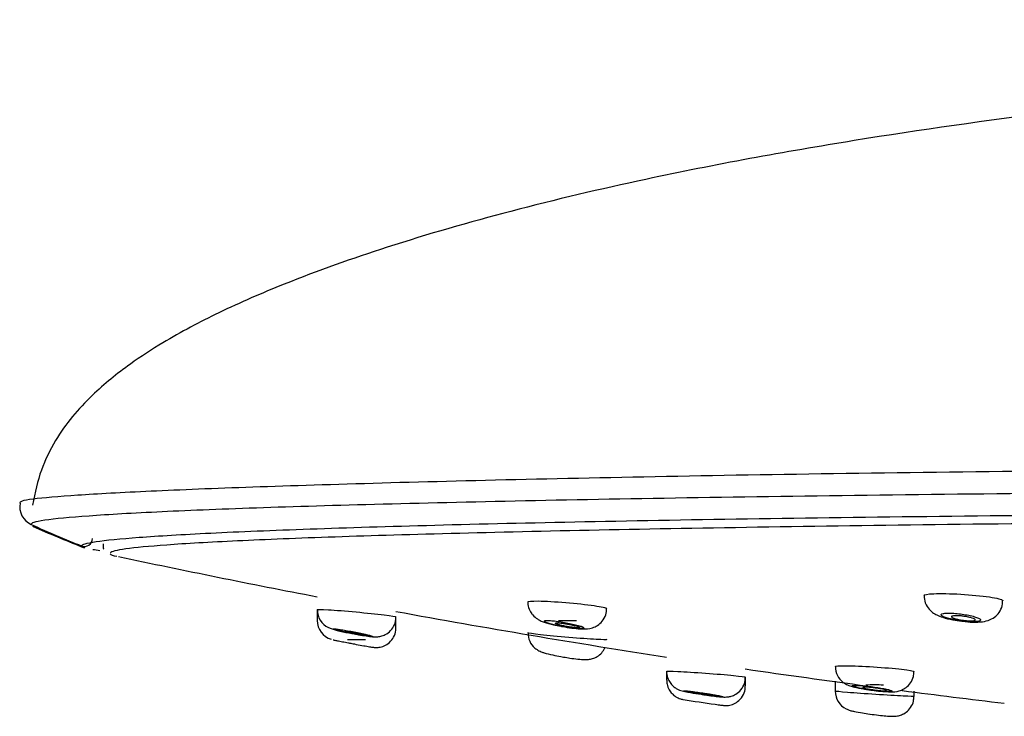
# Model space of a CAD drawing. Units: millimetres. Extents: x 6 to 291, y 4 to 413.
# Drawn here: x 191 to 200, y 281 to 287 of the extents above; entities that cross this region are included whole.
import ezdxf

# ---------------------------------------------------------------- set-up
doc = ezdxf.new("R2010")
doc.units = ezdxf.units.MM
doc.layers.add('Default', color=7, linetype='Continuous')

msp = doc.modelspace()

# ---------------------------------------------------------------- linework, layer by layer
at = {"layer": 'Default', "color": 7, "linetype": 'Continuous'}
for p, q in [((191.59256, 282.68635), (191.62514, 282.67219)), ((193.99918, 281.9812), (193.99918, 281.89028)), ((194.66585, 281.82819), (194.66585, 281.91911)), ((196.9536, 281.45887), (196.9536, 281.38613)), ((197.62026, 281.33751), (197.62026, 281.41024)), ((198.37898, 281.37606), (198.37898, 281.29197)), ((199.04565, 281.24824), (199.04565, 281.29306))]:
    msp.add_line(p, q, dxfattribs=at)
for centre, radius, start, end in [((191.65156, 282.85208), 0.16664, 169.849789, 245.585758), ((195.43014, 291.17104), 9.30353, 245.57208, 248.419973), ((196.38304, 293.5548), 11.87724, 246.384949, 248.520008), ((192.0328, 282.58165), 0.06667, 248.437628, 359.985403), ((209.71675, 364.26573), 83.665, 257.998253, 259.1717576), ((199.35557, 282.10431), 0.22459, 181.264614, 197.257104), ((194.16065, 281.97445), 0.15891, 177.530904, 245.552532), ((209.71675, 364.26573), 83.665, 259.6365304, 261.2247584), ((194.16417, 281.88786), 0.1639, 179.424699, 253.754545), ((194.39874, 282.61904), 0.84572, 248.943899, 262.767601), ((195.93365, 281.77413), 0.15005, 175.967163, 231.556834), ((209.71675, 364.26573), 83.665, 261.6861979, 262.4020562), ((198.53798, 281.49384), 0.15676, 177.7529, 234.476237), ((197.3681, 282.36098), 1.10234, 253.993527, 263.698058), ((198.54413, 281.28936), 0.16409, 179.216299, 244.108032), ((209.71675, 364.26573), 83.665, 262.6034948, 263.1986983), ((197.12486, 281.40207), 0.1832, 257.662652, 260.220142), ((199.7779, 298.29715), 17.28529, 261.066652, 261.974223)]:
    msp.add_arc(centre, radius, start, end, dxfattribs=at)
for centre, major_axis, ratio, start_param, end_param in [((196.11493, 281.88539), (0.07616, -0.00001), 0.0174098, 0, 3.141932), ((194.33329, 281.72571), (0.07624, 0), 0.0173717, 0.1736914, 3.141725), ((198.71278, 281.34306), (0.07592, 0), 0.0174238, 0, 3.1418952)]:
    msp.add_ellipse(centre, major_axis=major_axis, ratio=ratio, start_param=start_param, end_param=end_param, dxfattribs=at)
for points, knots in [([(213.16262, 286.96566), (213.10881, 286.96455), (212.84827, 286.95916), (212.41828, 286.94882), (211.89541, 286.93558), (211.43721, 286.9231), (210.98272, 286.90985), (210.5488, 286.89632), (210.11551, 286.88197), (209.61865, 286.86445), (209.01774, 286.84157), (208.36655, 286.81444), (207.61648, 286.78026), (206.79854, 286.73902), (205.85835, 286.68565), (204.9012, 286.62413), (203.9421, 286.55422), (202.88753, 286.46817), (201.67754, 286.35491), (200.17061, 286.18516), (198.51102, 285.95135), (196.97751, 285.67119), (195.66193, 285.36247), (194.63999, 285.06876), (193.81731, 284.77833), (193.18526, 284.50488), (192.75188, 284.27655), (192.39301, 284.04411), (192.07063, 283.78472), (191.81403, 283.48074), (191.65304, 283.15044), (191.61464, 282.97314), (191.59246, 282.86304)], [0, 0, 0, 0, 0.0064808, 0.0366191, 0.0556258, 0.0760189, 0.0972372, 0.1159236, 0.1335028, 0.1548645, 0.1822287, 0.2134647, 0.2412881, 0.2816863, 0.3221105, 0.3666559, 0.4099986, 0.4494816, 0.506716, 0.5743208, 0.6497295, 0.7287194, 0.7805455, 0.8285623, 0.8694113, 0.8959477, 0.9196575, 0.9341417, 0.9525187, 0.9742055, 0.9864602, 1, 1, 1, 1]), ([(191.48753, 282.88145), (191.48751, 282.88748), (191.49, 282.89407), (191.52508, 282.90619), (191.55637, 282.91182), (191.68447, 282.9285), (191.81103, 282.93916), (192.14126, 282.96129), (192.34857, 282.97252), (192.84317, 282.99522), (193.13033, 283.00667), (193.78353, 283.02959), (194.147, 283.04103), (194.94875, 283.06359), (195.38648, 283.0747), (196.78495, 283.10636), (197.84002, 283.12523), (200.18741, 283.15604), (201.42871, 283.16739), (203.37038, 283.18033), (204.03095, 283.18396), (205.37544, 283.19011), (206.0614, 283.19266), (208.13103, 283.19915), (209.52719, 283.20211), (211.63036, 283.20411), (212.33239, 283.20419), (213.38637, 283.20337), (213.73786, 283.20295), (214.44093, 283.2024), (214.79465, 283.20226), (215.14419, 283.20286)], [0, 0, 0, 0, 0.03125, 0.03125, 0.0625, 0.0625, 0.125, 0.125, 0.1875, 0.1875, 0.25, 0.25, 0.3125, 0.3125, 0.375, 0.375, 0.5, 0.5, 0.625, 0.625, 0.6875, 0.6875, 0.75, 0.75, 0.875, 0.875, 0.9375, 0.9375, 0.96875, 0.96875, 1, 1, 1, 1]), ([(215.14739, 283.01835), (213.74682, 283.01748), (212.34662, 283.01635), (209.55431, 283.01231), (208.164, 283.00936), (206.1029, 283.00232), (205.41961, 282.99956), (204.08029, 282.99308), (203.42223, 282.98934), (201.48791, 282.97637), (200.25126, 282.96547), (197.91283, 282.93759), (196.86114, 282.92128), (195.46813, 282.89346), (195.03217, 282.88358), (194.23356, 282.86297), (193.87156, 282.85225), (193.22105, 282.83015), (192.93506, 282.8188), (192.44247, 282.79566), (192.23587, 282.78391), (191.90688, 282.76017), (191.78122, 282.74814), (191.65414, 282.72987), (191.62291, 282.72392), (191.58669, 282.71214), (191.58273, 282.70634), (191.58268, 282.70034)], [0, 0, 0, 0, 0.125, 0.125, 0.25, 0.25, 0.3125, 0.3125, 0.375, 0.375, 0.5, 0.5, 0.625, 0.625, 0.6875, 0.6875, 0.75, 0.75, 0.8125, 0.8125, 0.875, 0.875, 0.9375, 0.9375, 0.96875, 0.96875, 1, 1, 1, 1]), ([(192.0083, 282.51965), (192.01022, 282.52492), (192.01855, 282.53139), (192.05924, 282.54328), (192.08988, 282.54937), (192.21185, 282.56784), (192.33343, 282.58006), (192.65747, 282.60432), (192.85951, 282.61637), (193.3414, 282.64004), (193.62331, 282.65172), (194.57345, 282.68514), (195.34518, 282.70605), (196.72249, 282.73381), (197.21791, 282.74238), (198.25392, 282.75795), (198.79777, 282.76504), (199.9349, 282.77806), (200.52904, 282.78401), (201.76221, 282.79432), (202.39074, 282.7986), (204.30627, 282.81004), (205.62365, 282.81524), (208.31448, 282.8225), (209.68532, 282.82479), (212.42435, 282.8278), (213.79706, 282.82921), (215.17077, 282.83004)], [0, 0, 0, 0, 0.03125, 0.03125, 0.0625, 0.0625, 0.125, 0.125, 0.1875, 0.1875, 0.25, 0.25, 0.375, 0.375, 0.4375, 0.4375, 0.5, 0.5, 0.5625, 0.5625, 0.625, 0.625, 0.75, 0.75, 0.875, 0.875, 1, 1, 1, 1]), ([(215.1713, 282.77481), (212.46142, 282.77165), (209.75804, 282.7672), (206.43524, 282.75424), (205.77363, 282.75111), (204.45761, 282.74422), (203.80481, 282.74013), (201.89787, 282.72658), (200.6841, 282.71557), (198.97148, 282.69499), (198.42649, 282.68748), (197.4016, 282.67151), (196.91937, 282.66307), (196.01607, 282.64515), (195.59477, 282.63554), (194.81459, 282.61543), (194.46443, 282.60506), (193.83965, 282.58364), (193.56495, 282.57264), (193.08968, 282.5501), (192.8883, 282.53849), (192.42679, 282.50476), (192.26828, 282.48245), (192.25029, 282.46004)], [0, 0, 0, 0, 0.25176239, 0.25176239, 0.31470299, 0.31470299, 0.37764359, 0.37764359, 0.50352478, 0.50352478, 0.56646538, 0.56646538, 0.62940598, 0.62940598, 0.69234658, 0.69234658, 0.75528718, 0.75528718, 0.81822777, 0.81822777, 0.88116837, 0.88116837, 1, 1, 1, 1]), ([(199.1295, 282.09976), (199.12953, 282.10744), (199.15924, 282.11309), (199.26911, 282.11795), (199.35381, 282.11642), (199.52755, 282.10616), (199.61604, 282.09753), (199.7483, 282.07782), (199.78939, 282.06716), (199.79588, 282.05776), (199.79612, 282.05702), (199.79611, 282.0563)], [0, 0, 0, 0, 0.2287548, 0.2287548, 0.478591, 0.478591, 0.7284273, 0.7284273, 0.9782635, 0.9782635, 1, 1, 1, 1]), ([(195.78118, 282.04584), (195.77766, 282.05185), (195.81049, 282.05474), (195.92895, 282.05292), (196.01465, 282.04816), (196.18834, 282.03377), (196.27582, 282.02425), (196.40496, 282.00556), (196.44381, 281.99679), (196.44748, 281.99059), (196.44757, 281.9903), (196.44756, 281.99002)], [0, 0, 0, 0, 0.2468981, 0.2468981, 0.4937963, 0.4937963, 0.7406944, 0.7406944, 0.9875926, 0.9875926, 1, 1, 1, 1]), ([(195.78187, 282.04384), (195.78157, 282.04183), (195.77874, 282.0227), (195.79032, 281.98597), (195.80843, 281.95253), (195.81966, 281.93891), (195.8222, 281.93586)], [0, 0, 0, 0, 0.0468929, 0.5166935, 0.9066397, 1, 1, 1, 1]), ([(199.14109, 282.03768), (199.1517, 282.01674), (199.16708, 281.98745), (199.20406, 281.95506), (199.24229, 281.93255), (199.29389, 281.91288), (199.36646, 281.8948), (199.42141, 281.887), (199.44865, 281.88331)], [0, 0, 0, 0, 0.1641208, 0.2708708, 0.3894459, 0.559631, 0.8118485, 1, 1, 1, 1]), ([(199.44865, 281.88331), (199.45171, 281.88283), (199.48168, 281.87815), (199.54841, 281.8744), (199.61912, 281.8758), (199.68316, 281.88997), (199.73818, 281.92319), (199.77583, 281.96895), (199.79617, 282.01806), (199.79396, 282.04651), (199.79305, 282.05666)], [0, 0, 0, 0, 0.0176023, 0.1998935, 0.4007616, 0.5669826, 0.6878924, 0.8102971, 0.9416633, 1, 1, 1, 1]), ([(193.99921, 281.98112), (193.99807, 281.98414), (194.03331, 281.98369), (194.15499, 281.97635), (194.24152, 281.96944), (194.41511, 281.9532), (194.50182, 281.94394), (194.62794, 281.92809), (194.66466, 281.92182), (194.66583, 281.9188), (194.66584, 281.91876), (194.66584, 281.91871)], [0, 0, 0, 0, 0.2490446, 0.2490446, 0.4980891, 0.4980891, 0.7471337, 0.7471337, 0.9961782, 0.9961782, 1, 1, 1, 1]), ([(195.8222, 281.93586), (195.83611, 281.92233), (195.85538, 281.90382), (195.88903, 281.88612), (195.92926, 281.87023), (195.98579, 281.85483), (196.03677, 281.84482), (196.05946, 281.8405)], [0, 0, 0, 0, 0.1821665, 0.2931151, 0.4483311, 0.7880959, 1, 1, 1, 1]), ([(196.05946, 281.8405), (196.06439, 281.83949), (196.09289, 281.83364), (196.15513, 281.82457), (196.23318, 281.81735), (196.28714, 281.81569), (196.3498, 281.83402), (196.39402, 281.8627), (196.4291, 281.90685), (196.44789, 281.95436), (196.44563, 281.98139), (196.44477, 281.9905)], [0, 0, 0, 0, 0.0269563, 0.1807289, 0.334611, 0.5369487, 0.6302672, 0.7274331, 0.836254, 0.9524546, 1, 1, 1, 1]), ([(199.27483, 281.93499), (199.27614, 281.93151), (199.2808, 281.92761), (199.28838, 281.92361), (199.29596, 281.91961), (199.30667, 281.9154), (199.31961, 281.91132), (199.33265, 281.90721), (199.34834, 281.90312), (199.36537, 281.89939), (199.38235, 281.89567), (199.40116, 281.89221), (199.42021, 281.8893), (199.43898, 281.88644), (199.45851, 281.88404), (199.47712, 281.88231), (199.49535, 281.88062), (199.5132, 281.87953), (199.52915, 281.87915), (199.54483, 281.87877), (199.55909, 281.87907), (199.57075, 281.88001), (199.58234, 281.88094), (199.59168, 281.88253), (199.59803, 281.88466), (199.60443, 281.88679), (199.60798, 281.88952), (199.60845, 281.89262), (199.60893, 281.89577), (199.60625, 281.89937), (199.60066, 281.90315), (199.59496, 281.90701), (199.58609, 281.91114), (199.57478, 281.91523), (199.56332, 281.91937), (199.54903, 281.92356), (199.53309, 281.92747), (199.51712, 281.93139), (199.49903, 281.93512), (199.48035, 281.93834), (199.46188, 281.94153), (199.4423, 281.94432), (199.42329, 281.94645), (199.40466, 281.94853), (199.38605, 281.95004), (199.36907, 281.95084), (199.35242, 281.95163), (199.33687, 281.95175), (199.32375, 281.9512), (199.31076, 281.95065), (199.29978, 281.94942), (199.2917, 281.94763), (199.28359, 281.94583), (199.27817, 281.94342), (199.27583, 281.94058), (199.27441, 281.93887), (199.27408, 281.93699), (199.27483, 281.93499)], [0, 0, 0, 0, 0.0549585, 0.0549585, 0.0549585, 0.1098854, 0.1098854, 0.1098854, 0.1652452, 0.1652452, 0.1652452, 0.2204677, 0.2204677, 0.2204677, 0.2748701, 0.2748701, 0.2748701, 0.3281499, 0.3281499, 0.3281499, 0.3805175, 0.3805175, 0.3805175, 0.4325683, 0.4325683, 0.4325683, 0.4850079, 0.4850079, 0.4850079, 0.5383737, 0.5383737, 0.5383737, 0.5928292, 0.5928292, 0.5928292, 0.648076, 0.648076, 0.648076, 0.7034423, 0.7034423, 0.7034423, 0.758172, 0.758172, 0.758172, 0.8117994, 0.8117994, 0.8117994, 0.8643792, 0.8643792, 0.8643792, 0.9164315, 0.9164315, 0.9164315, 0.9686764, 0.9686764, 0.9686764, 1, 1, 1, 1]), ([(199.56281, 281.89485), (199.56281, 281.89294), (199.56092, 281.89125), (199.55726, 281.88991), (199.5536, 281.88857), (199.54807, 281.88756), (199.5411, 281.88695), (199.53422, 281.88636), (199.52576, 281.88615), (199.51642, 281.88634), (199.50716, 281.88653), (199.49678, 281.88713), (199.48616, 281.88807), (199.47547, 281.88902), (199.46425, 281.89034), (199.45338, 281.89193), (199.44235, 281.89355), (199.43138, 281.89548), (199.42136, 281.89757), (199.41114, 281.89971), (199.40161, 281.90206), (199.39354, 281.90445), (199.38535, 281.90688), (199.37842, 281.9094), (199.37334, 281.91182), (199.36824, 281.91425), (199.36486, 281.91664), (199.36351, 281.91879), (199.36217, 281.92091), (199.36279, 281.92286), (199.36536, 281.92446), (199.36789, 281.92603), (199.37237, 281.9273), (199.37845, 281.92817), (199.38441, 281.92901), (199.39207, 281.92948), (199.4008, 281.92954), (199.40942, 281.9296), (199.41931, 281.92925), (199.42965, 281.92853), (199.43999, 281.92781), (199.45107, 281.9267), (199.46197, 281.92529), (199.47302, 281.92387), (199.48418, 281.9221), (199.49458, 281.92014), (199.50519, 281.91814), (199.51529, 281.91589), (199.52408, 281.91356), (199.53304, 281.91119), (199.54089, 281.90868), (199.547, 281.90624), (199.55316, 281.90377), (199.55772, 281.9013), (199.56028, 281.89904), (199.56195, 281.89756), (199.56281, 281.89615), (199.56281, 281.89485)], [0, 0, 0, 0, 0.0531843, 0.0531843, 0.0531843, 0.1064169, 0.1064169, 0.1064169, 0.158975, 0.158975, 0.158975, 0.2110926, 0.2110926, 0.2110926, 0.2634531, 0.2634531, 0.2634531, 0.3166249, 0.3166249, 0.3166249, 0.3708454, 0.3708454, 0.3708454, 0.425916, 0.425916, 0.425916, 0.4812537, 0.4812537, 0.4812537, 0.5361293, 0.5361293, 0.5361293, 0.5900141, 0.5900141, 0.5900141, 0.6428412, 0.6428412, 0.6428412, 0.6950189, 0.6950189, 0.6950189, 0.7472183, 0.7472183, 0.7472183, 0.8000824, 0.8000824, 0.8000824, 0.8539774, 0.8539774, 0.8539774, 0.9088414, 0.9088414, 0.9088414, 0.9641829, 0.9641829, 0.9641829, 1, 1, 1, 1]), ([(194.29227, 281.78005), (194.30727, 281.77716), (194.34242, 281.77043), (194.4028, 281.76041), (194.4501, 281.75386), (194.47848, 281.7512), (194.50546, 281.75062), (194.53998, 281.75522), (194.58117, 281.77067), (194.6236, 281.80252), (194.65475, 281.85165), (194.66828, 281.8954), (194.66511, 281.91672), (194.66469, 281.91954)], [0, 0, 0, 0, 0.0797897, 0.2166227, 0.3574024, 0.4445883, 0.50583, 0.5733007, 0.6510261, 0.758558, 0.8696849, 0.9851675, 1, 1, 1, 1]), ([(195.91948, 281.88273), (195.92023, 281.88049), (195.92426, 281.87769), (195.93117, 281.87457), (195.93808, 281.87145), (195.94804, 281.86793), (195.96023, 281.86429), (195.97257, 281.8606), (195.98752, 281.85668), (196.00387, 281.85287), (196.0204, 281.84901), (196.03881, 281.84514), (196.05758, 281.84159), (196.07636, 281.83803), (196.09602, 281.83468), (196.11491, 281.83184), (196.13357, 281.82903), (196.152, 281.82663), (196.1686, 281.82486), (196.1849, 281.82311), (196.19988, 281.82192), (196.21224, 281.8214), (196.2244, 281.82088), (196.23436, 281.82099), (196.24129, 281.82172), (196.24816, 281.82245), (196.25224, 281.8238), (196.25322, 281.82567), (196.2542, 281.82754), (196.25208, 281.82998), (196.24708, 281.83279), (196.24202, 281.83564), (196.23386, 281.83893), (196.2233, 281.84242), (196.21255, 281.84596), (196.19903, 281.84979), (196.18385, 281.8536), (196.16844, 281.85746), (196.15089, 281.86141), (196.13265, 281.86511), (196.11433, 281.86882), (196.09479, 281.87239), (196.07568, 281.87552), (196.05672, 281.87862), (196.03764, 281.88136), (196.02009, 281.88351), (196.00284, 281.88561), (195.98658, 281.8872), (195.97273, 281.88812), (195.95914, 281.88902), (195.9475, 281.88931), (195.93879, 281.88895), (195.93019, 281.8886), (195.92423, 281.88761), (195.92138, 281.88607), (195.91968, 281.88515), (195.91904, 281.88402), (195.91948, 281.88273)], [0, 0, 0, 0, 0.0538156, 0.0538156, 0.0538156, 0.1075817, 0.1075817, 0.1075817, 0.1620747, 0.1620747, 0.1620747, 0.2172245, 0.2172245, 0.2172245, 0.272397, 0.272397, 0.272397, 0.3269335, 0.3269335, 0.3269335, 0.3804664, 0.3804664, 0.3804664, 0.4330896, 0.4330896, 0.4330896, 0.4852904, 0.4852904, 0.4852904, 0.5377161, 0.5377161, 0.5377161, 0.5909091, 0.5909091, 0.5909091, 0.6450993, 0.6450993, 0.6450993, 0.7000988, 0.7000988, 0.7000988, 0.7553499, 0.7553499, 0.7553499, 0.8101557, 0.8101557, 0.8101557, 0.8640153, 0.8640153, 0.8640153, 0.916872, 0.916872, 0.916872, 0.9691211, 0.9691211, 0.9691211, 1, 1, 1, 1]), ([(196.11425, 281.83734), (196.1254, 281.83545), (196.13674, 281.83374), (196.14732, 281.83236), (196.15792, 281.83098), (196.16805, 281.82988), (196.17686, 281.82918), (196.18554, 281.82848), (196.19317, 281.82814), (196.19908, 281.82819), (196.20492, 281.82824), (196.20925, 281.82867), (196.21171, 281.82944), (196.21417, 281.83022), (196.21484, 281.83135), (196.2137, 281.83276), (196.21255, 281.83417), (196.20952, 281.8359), (196.20488, 281.83779), (196.20017, 281.83971), (196.19368, 281.84186), (196.18595, 281.84406), (196.17808, 281.8463), (196.16871, 281.84865), (196.15861, 281.85092), (196.14841, 281.85322), (196.13717, 281.8555), (196.12583, 281.85757), (196.11451, 281.85964), (196.10276, 281.86157), (196.0916, 281.86318), (196.08057, 281.86476), (196.06979, 281.86609), (196.06021, 281.86703), (196.0508, 281.86796), (196.04227, 281.86854), (196.03537, 281.86872), (196.02858, 281.8689), (196.02317, 281.8687), (196.0196, 281.86814), (196.01605, 281.86759), (196.01423, 281.86665), (196.01425, 281.86543), (196.01427, 281.8642), (196.01615, 281.86264), (196.01973, 281.86088), (196.02335, 281.85909), (196.02881, 281.85705), (196.03565, 281.85492), (196.0426, 281.85276), (196.05116, 281.85044), (196.06063, 281.84817), (196.07022, 281.84586), (196.08101, 281.84353), (196.09211, 281.84137), (196.09934, 281.83996), (196.10681, 281.8386), (196.11425, 281.83734)], [0, 0, 0, 0, 0.053776, 0.053776, 0.053776, 0.1076011, 0.1076011, 0.1076011, 0.1607129, 0.1607129, 0.1607129, 0.2131155, 0.2131155, 0.2131155, 0.2653821, 0.2653821, 0.2653821, 0.3181279, 0.3181279, 0.3181279, 0.3717653, 0.3717653, 0.3717653, 0.4263407, 0.4263407, 0.4263407, 0.4814946, 0.4814946, 0.4814946, 0.5365901, 0.5365901, 0.5365901, 0.5909981, 0.5909981, 0.5909981, 0.6444073, 0.6444073, 0.6444073, 0.6969688, 0.6969688, 0.6969688, 0.7492002, 0.7492002, 0.7492002, 0.8017387, 0.8017387, 0.8017387, 0.8550807, 0.8550807, 0.8550807, 0.9093906, 0.9093906, 0.9093906, 0.9644227, 0.9644227, 0.9644227, 1, 1, 1, 1]), ([(194.13473, 281.81762), (194.13498, 281.81667), (194.1384, 281.81512), (194.14469, 281.81309), (194.15097, 281.81106), (194.16028, 281.80851), (194.17182, 281.80565), (194.18349, 281.80276), (194.19775, 281.79947), (194.21342, 281.79605), (194.22937, 281.79258), (194.24723, 281.78887), (194.26553, 281.78524), (194.28406, 281.78156), (194.30356, 281.77786), (194.32243, 281.77444), (194.34133, 281.77101), (194.36012, 281.76776), (194.3772, 281.76498), (194.39412, 281.76222), (194.40983, 281.75985), (194.42296, 281.75805), (194.43587, 281.75629), (194.44664, 281.75505), (194.45432, 281.75444), (194.46187, 281.75385), (194.46664, 281.75384), (194.46822, 281.75444), (194.46979, 281.75503), (194.46827, 281.75622), (194.46381, 281.75791), (194.45934, 281.75961), (194.4518, 281.76185), (194.44184, 281.76446), (194.43176, 281.7671), (194.41893, 281.77018), (194.40441, 281.77344), (194.38964, 281.77677), (194.37272, 281.78038), (194.35504, 281.78399), (194.3371, 281.78765), (194.31787, 281.79141), (194.29894, 281.79495), (194.2799, 281.79851), (194.26062, 281.80196), (194.24273, 281.80499), (194.22496, 281.80801), (194.20805, 281.81071), (194.19349, 281.81284), (194.17916, 281.81495), (194.16669, 281.81657), (194.15721, 281.81756), (194.14789, 281.81853), (194.14119, 281.81892), (194.13769, 281.81869), (194.13558, 281.81855), (194.13459, 281.81819), (194.13473, 281.81762)], [0, 0, 0, 0, 0.0528232, 0.0528232, 0.0528232, 0.1056075, 0.1056075, 0.1056075, 0.1589805, 0.1589805, 0.1589805, 0.2133088, 0.2133088, 0.2133088, 0.2683355, 0.2683355, 0.2683355, 0.3234856, 0.3234856, 0.3234856, 0.3781115, 0.3781115, 0.3781115, 0.4318028, 0.4318028, 0.4318028, 0.4845813, 0.4845813, 0.4845813, 0.5368694, 0.5368694, 0.5368694, 0.5892811, 0.5892811, 0.5892811, 0.6423653, 0.6423653, 0.6423653, 0.6963942, 0.6963942, 0.6963942, 0.7512469, 0.7512469, 0.7512469, 0.8064335, 0.8064335, 0.8064335, 0.8612915, 0.8612915, 0.8612915, 0.9152974, 0.9152974, 0.9152974, 0.9683254, 0.9683254, 0.9683254, 1, 1, 1, 1]), ([(194.23252, 281.79895), (194.23252, 281.79917), (194.23283, 281.79933), (194.23344, 281.79944), (194.23494, 281.79968), (194.23832, 281.79957), (194.24329, 281.79912), (194.24825, 281.79866), (194.25493, 281.79785), (194.26277, 281.79675), (194.27069, 281.79564), (194.28, 281.7942), (194.28994, 281.79257), (194.30004, 281.7909), (194.31106, 281.78898), (194.32211, 281.78697), (194.33334, 281.78492), (194.34492, 281.78272), (194.35588, 281.78054), (194.36695, 281.77833), (194.37771, 281.7761), (194.38726, 281.77401), (194.39679, 281.77192), (194.40539, 281.76993), (194.41229, 281.76819), (194.41911, 281.76648), (194.42447, 281.76498), (194.42789, 281.76382), (194.43125, 281.76268), (194.43282, 281.76183), (194.43246, 281.76136), (194.4321, 281.76089), (194.42986, 281.76078), (194.42591, 281.76102), (194.42198, 281.76126), (194.41626, 281.76186), (194.40924, 281.76276), (194.40217, 281.76368), (194.39359, 281.76493), (194.38421, 281.76641), (194.37469, 281.76791), (194.36409, 281.76969), (194.35326, 281.77161), (194.34645, 281.77281), (194.33946, 281.77408), (194.33251, 281.77539)], [0, 0, 0, 0, 0.0286585, 0.0286585, 0.0286585, 0.0986052, 0.0986052, 0.0986052, 0.1684421, 0.1684421, 0.1684421, 0.2389523, 0.2389523, 0.2389523, 0.3106329, 0.3106329, 0.3106329, 0.3834947, 0.3834947, 0.3834947, 0.4570336, 0.4570336, 0.4570336, 0.5304211, 0.5304211, 0.5304211, 0.6028807, 0.6028807, 0.6028807, 0.6740653, 0.6740653, 0.6740653, 0.744212, 0.744212, 0.744212, 0.8139993, 0.8139993, 0.8139993, 0.8842324, 0.8842324, 0.8842324, 0.9555195, 0.9555195, 0.9555195, 1, 1, 1, 1]), ([(194.33251, 281.77539), (194.32113, 281.77751), (194.30961, 281.77977), (194.29889, 281.78196), (194.28817, 281.78415), (194.27796, 281.78634), (194.26912, 281.78835), (194.26033, 281.79034), (194.25265, 281.79221), (194.24676, 281.79379), (194.24096, 281.79534), (194.23675, 281.79666), (194.2345, 281.79762)], [0, 0, 0, 0, 0.2514583, 0.2514583, 0.2514583, 0.5029787, 0.5029787, 0.5029787, 0.7533567, 0.7533567, 0.7533567, 1, 1, 1, 1]), ([(194.27211, 281.69861), (194.28754, 281.69568), (194.32134, 281.68926), (194.38039, 281.67843), (194.43433, 281.6689), (194.46127, 281.66447), (194.4751, 281.66255), (194.48499, 281.66148), (194.50412, 281.66055), (194.53676, 281.66358), (194.58018, 281.67909), (194.62411, 281.71235), (194.65493, 281.76125), (194.6683, 281.80478), (194.66515, 281.82593), (194.66474, 281.82861)], [0, 0, 0, 0, 0.0779455, 0.1973917, 0.3164696, 0.4377887, 0.4779222, 0.5041757, 0.5300946, 0.5918229, 0.6764933, 0.7755154, 0.8791743, 0.9868166, 1, 1, 1, 1]), ([(196.44756, 281.72822), (196.44745, 281.72579), (196.41518, 281.72609), (196.29987, 281.73221), (196.21501, 281.73825), (196.03925, 281.75298), (195.95199, 281.76135), (195.82438, 281.77569), (195.78469, 281.78159), (195.78118, 281.78452)], [0, 0, 0, 0, 0.24041651, 0.24041651, 0.493611, 0.493611, 0.7468055, 0.7468055, 1, 1, 1, 1]), ([(194.13473, 281.7266), (194.13498, 281.7263), (194.1384, 281.7254), (194.14469, 281.72398), (194.15097, 281.72256), (194.16028, 281.72058), (194.17182, 281.71822), (194.18349, 281.71583), (194.19775, 281.71298), (194.21342, 281.7099), (194.22937, 281.70677), (194.24723, 281.70333), (194.26553, 281.69984), (194.26765, 281.69943), (194.26979, 281.69902), (194.27194, 281.69862)], [0, 0, 0, 0, 0.2405262, 0.2405262, 0.2405262, 0.4808757, 0.4808757, 0.4808757, 0.7239054, 0.7239054, 0.7239054, 0.9712849, 0.9712849, 0.9712849, 1, 1, 1, 1]), ([(195.84036, 281.65661), (195.85303, 281.64733), (195.87054, 281.63462), (195.8975, 281.62308), (195.93094, 281.61169), (195.98144, 281.59943), (196.0444, 281.58654), (196.07461, 281.58166), (196.08302, 281.58031)], [0, 0, 0, 0, 0.1476163, 0.2370607, 0.3666569, 0.6802569, 0.923266, 1, 1, 1, 1]), ([(196.08302, 281.58031), (196.10233, 281.57699), (196.14233, 281.57019), (196.20848, 281.56187), (196.25321, 281.55832), (196.29164, 281.55912), (196.32934, 281.56615), (196.36956, 281.58394), (196.40726, 281.61505), (196.42504, 281.64338), (196.43231, 281.65877)], [0, 0, 0, 0, 0.1225558, 0.2945566, 0.4828602, 0.5795574, 0.6691885, 0.7674843, 0.885124, 1, 1, 1, 1]), ([(196.95361, 281.45881), (196.95275, 281.46141), (196.98818, 281.4613), (197.11015, 281.45589), (197.1968, 281.45058), (197.37051, 281.43786), (197.45723, 281.4305), (197.58297, 281.41773), (197.61936, 281.41259), (197.62026, 281.41), (197.62026, 281.40997), (197.62026, 281.40994)], [0, 0, 0, 0, 0.2492717, 0.2492717, 0.4985434, 0.4985434, 0.7478152, 0.7478152, 0.9970869, 0.9970869, 1, 1, 1, 1]), ([(196.95533, 281.45727), (196.95477, 281.45302), (196.95212, 281.43246), (196.96434, 281.39504), (196.9868, 281.35612), (197.01338, 281.32927), (197.04082, 281.31112), (197.0559, 281.30471), (197.06413, 281.30137)], [0, 0, 0, 0, 0.0566428, 0.3179478, 0.5315692, 0.7133134, 0.8665297, 1, 1, 1, 1]), ([(198.37913, 281.50098), (198.37649, 281.50572), (198.41013, 281.50801), (198.52966, 281.50665), (198.61567, 281.50294), (198.78943, 281.49168), (198.87676, 281.4842), (199.00483, 281.46948), (199.04286, 281.46256), (199.0456, 281.45772), (199.04565, 281.45755), (199.04564, 281.45738)], [0, 0, 0, 0, 0.2476512, 0.2476512, 0.4953024, 0.4953024, 0.7429536, 0.7429536, 0.9906049, 0.9906049, 1, 1, 1, 1]), ([(198.65469, 281.30526), (198.66727, 281.3033), (198.70123, 281.29806), (198.7664, 281.29072), (198.83836, 281.28614), (198.8841, 281.28477), (198.94082, 281.29952), (198.98184, 281.3225), (199.01874, 281.36075), (199.04285, 281.40989), (199.04336, 281.44202), (199.0433, 281.45753)], [0, 0, 0, 0, 0.0670907, 0.2096826, 0.354552, 0.5427476, 0.6211789, 0.7073529, 0.8081348, 0.9204591, 1, 1, 1, 1]), ([(196.95658, 281.38619), (196.95599, 281.37302), (196.9552, 281.34617), (196.97238, 281.30548), (196.99695, 281.27189), (197.02353, 281.24922), (197.04828, 281.23518), (197.06735, 281.22779), (197.08039, 281.22426), (197.08433, 281.2234), (197.08572, 281.2231)], [0, 0, 0, 0, 0.1572134, 0.3726765, 0.5519358, 0.7032498, 0.8272509, 0.9220789, 0.9761413, 1, 1, 1, 1]), ([(197.2471, 281.26529), (197.25797, 281.26362), (197.28891, 281.25887), (197.34605, 281.25118), (197.40639, 281.24461), (197.43493, 281.24164), (197.47166, 281.24308), (197.50385, 281.24938), (197.54406, 281.26678), (197.58493, 281.30174), (197.61487, 281.35397), (197.61807, 281.38964), (197.61936, 281.40975)], [0, 0, 0, 0, 0.058085, 0.1910615, 0.3257339, 0.4802521, 0.5331706, 0.591324, 0.6710479, 0.7832676, 0.8951269, 1, 1, 1, 1]), ([(198.44689, 281.36625), (198.46022, 281.35769), (198.47908, 281.3457), (198.51022, 281.33431), (198.54827, 281.32379), (198.60115, 281.31307), (198.64143, 281.30718), (198.65469, 281.30526)], [0, 0, 0, 0, 0.1768935, 0.2908848, 0.5044774, 0.8595336, 1, 1, 1, 1]), ([(197.09571, 281.29413), (197.09589, 281.29335), (197.09927, 281.2921), (197.10555, 281.29048), (197.11182, 281.28885), (197.12116, 281.28682), (197.13277, 281.28453), (197.14446, 281.28223), (197.15877, 281.27962), (197.17452, 281.27691), (197.19044, 281.27418), (197.20826, 281.27127), (197.22653, 281.26842), (197.24495, 281.26555), (197.26432, 281.26267), (197.28306, 281.26001), (197.30183, 281.25735), (197.32047, 281.25483), (197.33743, 281.25269), (197.35429, 281.25055), (197.36996, 281.24871), (197.38308, 281.24733), (197.39606, 281.24597), (197.40691, 281.24501), (197.4147, 281.24455), (197.4224, 281.2441), (197.42731, 281.24412), (197.42901, 281.24461), (197.4307, 281.2451), (197.42926, 281.24606), (197.42483, 281.24743), (197.4204, 281.2488), (197.41285, 281.2506), (197.40282, 281.25269), (197.39272, 281.25479), (197.37984, 281.25725), (197.36523, 281.25984), (197.35047, 281.26247), (197.33355, 281.26532), (197.31587, 281.26815), (197.29801, 281.27102), (197.27889, 281.27395), (197.26006, 281.2767), (197.24116, 281.27947), (197.22203, 281.28214), (197.20428, 281.28449), (197.18659, 281.28682), (197.16978, 281.28891), (197.15527, 281.29055), (197.14089, 281.29218), (197.12838, 281.29343), (197.11882, 281.29419), (197.10936, 281.29494), (197.10252, 281.29523), (197.09889, 281.29503), (197.09667, 281.2949), (197.09559, 281.2946), (197.09571, 281.29413)], [0, 0, 0, 0, 0.05314, 0.05314, 0.05314, 0.1062565, 0.1062565, 0.1062565, 0.1597306, 0.1597306, 0.1597306, 0.213795, 0.213795, 0.213795, 0.268298, 0.268298, 0.268298, 0.3228913, 0.3228913, 0.3228913, 0.3771802, 0.3771802, 0.3771802, 0.4309061, 0.4309061, 0.4309061, 0.4840652, 0.4840652, 0.4840652, 0.5369031, 0.5369031, 0.5369031, 0.589797, 0.589797, 0.589797, 0.6430951, 0.6430951, 0.6430951, 0.6969752, 0.6969752, 0.6969752, 0.7513682, 0.7513682, 0.7513682, 0.8059779, 0.8059779, 0.8059779, 0.8604031, 0.8604031, 0.8604031, 0.9143207, 0.9143207, 0.9143207, 0.9676388, 0.9676388, 0.9676388, 1, 1, 1, 1]), ([(197.38692, 281.25118), (197.38692, 281.25134), (197.38668, 281.25153), (197.38621, 281.25176), (197.38488, 281.25239), (197.38166, 281.2533), (197.37683, 281.2544), (197.37197, 281.25551), (197.36534, 281.25685), (197.35751, 281.25831), (197.3496, 281.25979), (197.34024, 281.26142), (197.3302, 281.26309), (197.32006, 281.26477), (197.30895, 281.26652), (197.29778, 281.26821), (197.28654, 281.26991), (197.27493, 281.27158), (197.26391, 281.2731), (197.2529, 281.27461), (197.24217, 281.276), (197.23264, 281.27715), (197.22318, 281.27829), (197.21463, 281.27924), (197.20772, 281.27989), (197.20089, 281.28054), (197.19549, 281.28092), (197.19197, 281.28101), (197.18849, 281.2811), (197.18676, 281.2809), (197.18694, 281.28043), (197.18712, 281.27996), (197.18919, 281.27921), (197.19298, 281.27824), (197.19677, 281.27727), (197.20239, 281.27605), (197.20936, 281.27468), (197.21639, 281.2733), (197.22499, 281.27174), (197.23444, 281.27012), (197.244, 281.26849), (197.25468, 281.26675), (197.26563, 281.26505), (197.27261, 281.26396), (197.27979, 281.26288), (197.28693, 281.26183)], [0, 0, 0, 0, 0.0252636, 0.0252636, 0.0252636, 0.0957198, 0.0957198, 0.0957198, 0.1665488, 0.1665488, 0.1665488, 0.2380824, 0.2380824, 0.2380824, 0.3103554, 0.3103554, 0.3103554, 0.3830814, 0.3830814, 0.3830814, 0.4557649, 0.4557649, 0.4557649, 0.5279204, 0.5279204, 0.5279204, 0.599301, 0.599301, 0.599301, 0.6700103, 0.6700103, 0.6700103, 0.7404444, 0.7404444, 0.7404444, 0.8111087, 0.8111087, 0.8111087, 0.8824049, 0.8824049, 0.8824049, 0.9544669, 0.9544669, 0.9544669, 1, 1, 1, 1]), ([(197.36455, 281.18116), (197.37424, 281.17977), (197.3991, 281.17621), (197.42193, 281.17313), (197.43045, 281.17197), (197.43869, 281.17114), (197.4483, 281.17044), (197.47357, 281.17048), (197.5117, 281.17851), (197.55909, 281.20398), (197.59757, 281.2469), (197.61942, 281.29666), (197.6179, 281.32571), (197.6171, 281.33751)], [0, 0, 0, 0, 0.0769396, 0.2320831, 0.3174384, 0.3357975, 0.3540617, 0.4016665, 0.5125921, 0.633249, 0.7797189, 0.9228591, 1, 1, 1, 1]), ([(199.04564, 281.24794), (199.04556, 281.24655), (199.0124, 281.24735), (198.89531, 281.25302), (198.81012, 281.25801), (198.63435, 281.26955), (198.54723, 281.27587), (198.42061, 281.28624), (198.38178, 281.29024), (198.37913, 281.2919)], [0, 0, 0, 0, 0.2428084, 0.2428084, 0.4952056, 0.4952056, 0.7476028, 0.7476028, 1, 1, 1, 1]), ([(198.52355, 281.33649), (198.52412, 281.33481), (198.52793, 281.33268), (198.53465, 281.33029), (198.54136, 281.3279), (198.55116, 281.32519), (198.5632, 281.32238), (198.57535, 281.31954), (198.59011, 281.31653), (198.60629, 281.31358), (198.62258, 281.3106), (198.64076, 281.30762), (198.65931, 281.30486), (198.67789, 281.3021), (198.69736, 281.29949), (198.7161, 281.29726), (198.73472, 281.29505), (198.75314, 281.29314), (198.76979, 281.29171), (198.78627, 281.29029), (198.80147, 281.2893), (198.81409, 281.28882), (198.82659, 281.28834), (198.8369, 281.28835), (198.84418, 281.28886), (198.85141, 281.28936), (198.85583, 281.29036), (198.8571, 281.29177), (198.85836, 281.29318), (198.85649, 281.29505), (198.85167, 281.29721), (198.8468, 281.29939), (198.83881, 281.30194), (198.82837, 281.30463), (198.81782, 281.30736), (198.80447, 281.31031), (198.78943, 281.31326), (198.77425, 281.31623), (198.75693, 281.31927), (198.7389, 281.32213), (198.72081, 281.325), (198.70149, 281.32777), (198.68256, 281.33021), (198.6637, 281.33263), (198.64471, 281.33479), (198.62717, 281.3365), (198.60981, 281.33819), (198.5934, 281.33948), (198.57935, 281.34027), (198.56545, 281.34104), (198.55347, 281.34134), (198.54443, 281.34113), (198.53545, 281.34093), (198.52912, 281.34022), (198.52595, 281.33907), (198.52402, 281.33838), (198.52322, 281.33751), (198.52355, 281.33649)], [0, 0, 0, 0, 0.0537034, 0.0537034, 0.0537034, 0.1073775, 0.1073775, 0.1073775, 0.1614792, 0.1614792, 0.1614792, 0.2159987, 0.2159987, 0.2159987, 0.2705795, 0.2705795, 0.2705795, 0.3248328, 0.3248328, 0.3248328, 0.3785157, 0.3785157, 0.3785157, 0.4316429, 0.4316429, 0.4316429, 0.4844725, 0.4844725, 0.4844725, 0.5373845, 0.5373845, 0.5373845, 0.5907198, 0.5907198, 0.5907198, 0.6446411, 0.6446411, 0.6446411, 0.6990616, 0.6990616, 0.6990616, 0.7536714, 0.7536714, 0.7536714, 0.8080676, 0.8080676, 0.8080676, 0.8619399, 0.8619399, 0.8619399, 0.9152173, 0.9152173, 0.9152173, 0.9680956, 0.9680956, 0.9680956, 1, 1, 1, 1]), ([(198.71232, 281.30228), (198.701, 281.30378), (198.68955, 281.30546), (198.6789, 281.30719), (198.66826, 281.30891), (198.65813, 281.31074), (198.64936, 281.31251), (198.64057, 281.31428), (198.63289, 281.31604), (198.62697, 281.31766), (198.62109, 281.31926), (198.61678, 281.32076), (198.61445, 281.32202), (198.61214, 281.32327), (198.61171, 281.32432), (198.61319, 281.32508), (198.61466, 281.32583), (198.61806, 281.32633), (198.6231, 281.32651), (198.62811, 281.3267), (198.63487, 281.32659), (198.64284, 281.3262), (198.6508, 281.32581), (198.66017, 281.32512), (198.67018, 281.3242), (198.68025, 281.32327), (198.69124, 281.32207), (198.70224, 281.32071), (198.71337, 281.31934), (198.72481, 281.31776), (198.73566, 281.3161), (198.74661, 281.31442), (198.75724, 281.31263), (198.76668, 281.31085), (198.77618, 281.30907), (198.78474, 281.30726), (198.79164, 281.30558), (198.79853, 281.3039), (198.80396, 281.3023), (198.80745, 281.30091), (198.81092, 281.29954), (198.81258, 281.29833), (198.81228, 281.29741), (198.81198, 281.29649), (198.80975, 281.29582), (198.80577, 281.29545), (198.80181, 281.29508), (198.79603, 281.29501), (198.78889, 281.29522), (198.78177, 281.29544), (198.77311, 281.29595), (198.76364, 281.29672), (198.75412, 281.29749), (198.74352, 281.29853), (198.7327, 281.29977), (198.72601, 281.30053), (198.71914, 281.30138), (198.71232, 281.30228)], [0, 0, 0, 0, 0.0544792, 0.0544792, 0.0544792, 0.1089486, 0.1089486, 0.1089486, 0.1635378, 0.1635378, 0.1635378, 0.2179105, 0.2179105, 0.2179105, 0.2717687, 0.2717687, 0.2717687, 0.3250474, 0.3250474, 0.3250474, 0.3779398, 0.3779398, 0.3779398, 0.4308025, 0.4308025, 0.4308025, 0.483999, 0.483999, 0.483999, 0.5377501, 0.5377501, 0.5377501, 0.5920409, 0.5920409, 0.5920409, 0.6466198, 0.6466198, 0.6466198, 0.7011002, 0.7011002, 0.7011002, 0.7551353, 0.7551353, 0.7551353, 0.8085811, 0.8085811, 0.8085811, 0.8615588, 0.8615588, 0.8615588, 0.9143905, 0.9143905, 0.9143905, 0.9674529, 0.9674529, 0.9674529, 1, 1, 1, 1]), ([(197.28693, 281.26183), (197.29818, 281.26018), (197.3096, 281.25859), (197.32023, 281.25718), (197.33087, 281.25577), (197.34102, 281.25451), (197.34982, 281.25351), (197.35857, 281.25251), (197.36622, 281.25173), (197.37213, 281.25125), (197.37797, 281.25078), (197.38227, 281.25057), (197.38465, 281.25066)], [0, 0, 0, 0, 0.2514244, 0.2514244, 0.2514244, 0.50295617, 0.50295617, 0.50295617, 0.75282721, 0.75282721, 0.75282721, 1, 1, 1, 1]), ([(198.67289, 281.09869), (198.67377, 281.09856), (198.69601, 281.09529), (198.74756, 281.08904), (198.81199, 281.08233), (198.85216, 281.07966), (198.88057, 281.07956), (198.90833, 281.08242), (198.94261, 281.09175), (198.98261, 281.11388), (199.01974, 281.15293), (199.04322, 281.20202), (199.04339, 281.23341), (199.0432, 281.24812)], [0, 0, 0, 0, 0.004792, 0.1415636, 0.2774984, 0.423526, 0.494217, 0.5471927, 0.6140103, 0.7029117, 0.8086095, 0.9228415, 1, 1, 1, 1]), ([(198.47248, 281.14174), (198.48183, 281.13761), (198.4956, 281.13158), (198.51761, 281.12534), (198.54793, 281.11839), (198.60286, 281.10871), (198.64951, 281.102), (198.67289, 281.09869)], [0, 0, 0, 0, 0.1231893, 0.2115571, 0.4077601, 0.745188, 1, 1, 1, 1])]:
    msp.add_open_spline(points, degree=3, knots=knots, dxfattribs=at)
for points in [[(192.02727, 282.50531), (192.01539, 282.50996), (192.00909, 282.51473), (192.0083, 282.51965)], [(192.19158, 282.53694), (192.19073, 282.5064), (192.19211, 282.49165), (192.19571, 282.49269)], [(192.1637, 282.4788), (192.14163, 282.48159), (192.12194, 282.4844), (192.10461, 282.48724)], [(192.24953, 282.45257), (192.25383, 282.44551), (192.27243, 282.43844), (192.30508, 282.43143)]]:
    msp.add_open_spline(points, degree=3, dxfattribs=at)

doc.saveas('drawing.dxf')
